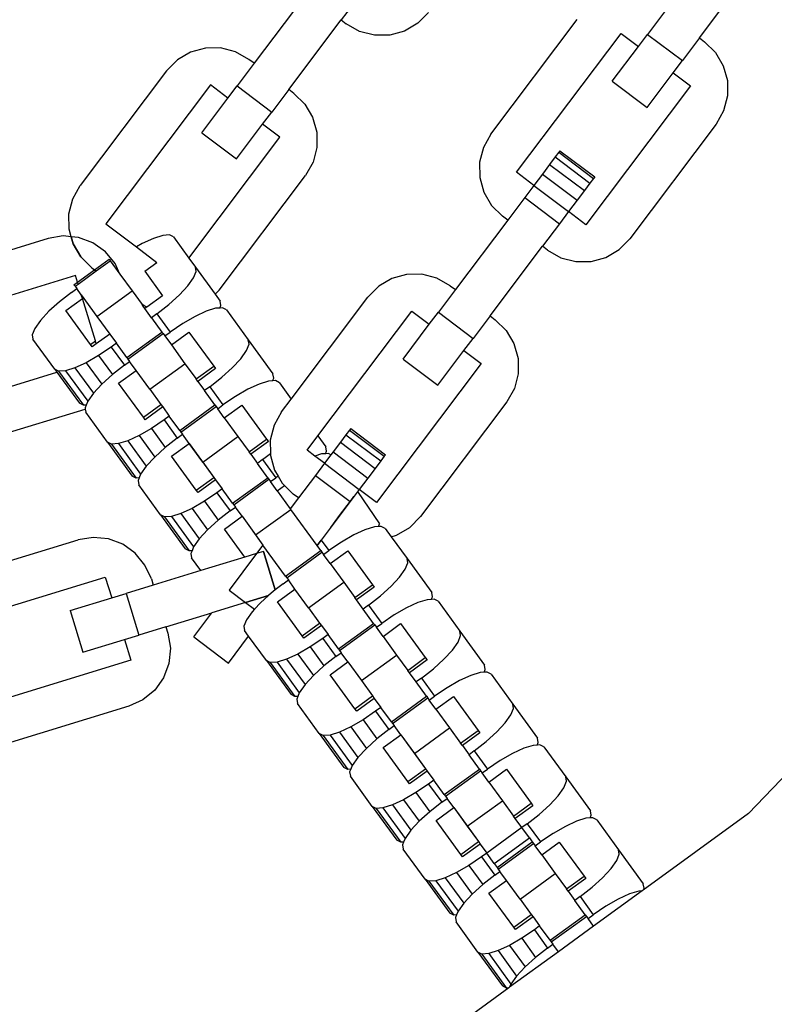
# Model space of a CAD drawing. Units: millimetres. Extents: x -12159 to 20854, y -17287 to 28769.
# Drawn here: x 5576 to 5647, y 16620 to 16714 of the extents above; entities that cross this region are included whole.
import ezdxf

# ---------------------------------------------------------------- set-up
doc = ezdxf.new("R2010")
doc.units = ezdxf.units.MM
doc.styles.add('arial', font='arial.ttf')
doc.dimstyles.new('IS_1-50(mm)', dxfattribs={"dimtxt": 300, "dimasz": 300, "dimexe": 10, "dimexo": 50, "dimgap": 30, "dimtad": 1, "dimdec": 0, "dimrnd": 0.5, "dimzin": 0, "dimtxsty": 'arial', "dimcen": 100, "dimclrd": 256, "dimclre": 256, "dimclrt": 256, "dimadec": 1, "dimazin": 0, "dimtfac": 1, "dimtdec": 0, "dimtmove": 0, "dimatfit": 3, "dimfxl": 0, "dimtolj": 1, "dimtzin": 0, "dimlwd": -1, "dimlwe": -1, "dimarcsym": 0})

# ---------------------------------------------------------------- blocks, each defined once
blk = doc.blocks.new('*D5')
at = {"transparency": 16777216}
for p, q in [((-556.932, 17944.8), (-556.932, 10776.891)), ((11443.068, 13944.8), (11443.068, 10776.891)), ((-256.932, 10786.891), (11143.068, 10786.891))]:
    blk.add_line(p, q, dxfattribs=at)
for points in [[(-256.932, 10836.891), (-256.932, 10736.891), (-556.932, 10786.891)], [(11143.068, 10836.891), (11143.068, 10736.891), (11443.068, 10786.891)]]:
    blk.add_solid(points, dxfattribs=at)
at = {"layer": 'Defpoints', "color": 0, "transparency": 16777216}
for p in [(-556.932, 17994.8), (11443.068, 13994.8), (11443.068, 10786.891)]:
    blk.add_point(p, dxfattribs=at)
at = {"transparency": 16777216, "insert": (5443.068, 10970.063), "char_height": 300, "attachment_point": 5, "style": 'arial'}
blk.add_mtext('\\A1;12000', dxfattribs=at)

msp = doc.modelspace()

# ---------------------------------------------------------------- linework, layer by layer
for p, q in [((5640.296, 16712.075), (5645.276, 16718.684)), ((5602.886, 16716.273), (5597.905, 16709.664)), ((5607.809, 16715.931), (5606.19, 16713.783)), ((5614.509, 16714.509), (5613.487, 16713.469)), ((5636.991, 16714.565), (5635.373, 16712.417)), ((5601.21, 16707.174), (5606.19, 16713.783)), ((5606.19, 16713.783), (5606.686, 16713.409)), ((5620.455, 16702.933), (5628.672, 16713.839)), ((5607.955, 16712.691), (5606.686, 16713.409)), ((5609.367, 16712.326), (5607.955, 16712.691)), ((5612.23, 16712.729), (5610.825, 16712.339)), ((5613.487, 16713.469), (5612.23, 16712.729)), ((5610.825, 16712.339), (5609.367, 16712.326)), ((5622.888, 16699.287), (5632.849, 16712.505)), ((5632.849, 16712.505), (5634.501, 16711.26)), ((5634.501, 16711.26), (5635.373, 16712.417)), ((5635.373, 16712.417), (5638.677, 16709.927)), ((5640.296, 16712.075), (5638.677, 16709.927)), ((5640.296, 16712.075), (5640.792, 16711.701)), ((5640.792, 16711.701), (5641.832, 16710.679)), ((5593.27, 16711.108), (5591.865, 16710.718)), ((5594.728, 16711.121), (5593.27, 16711.108)), ((5596.14, 16710.755), (5594.728, 16711.121)), ((5597.409, 16710.037), (5596.14, 16710.755)), ((5632.011, 16707.955), (5634.501, 16711.26)), ((5590.608, 16709.978), (5589.586, 16708.938)), ((5591.865, 16710.718), (5590.608, 16709.978)), ((5597.905, 16709.664), (5597.409, 16710.037)), ((5637.806, 16708.77), (5638.677, 16709.927)), ((5641.832, 16710.679), (5642.572, 16709.422)), ((5589.586, 16708.938), (5581.368, 16698.032)), ((5597.905, 16709.664), (5596.286, 16707.516)), ((5642.572, 16709.422), (5642.962, 16708.017)), ((5632.011, 16707.955), (5635.315, 16705.465)), ((5635.315, 16705.465), (5637.806, 16708.77)), ((5637.806, 16708.77), (5639.458, 16707.525)), ((5642.962, 16708.017), (5642.974, 16706.559)), ((5593.762, 16707.604), (5583.802, 16694.386)), ((5595.415, 16706.359), (5593.762, 16707.604)), ((5595.415, 16706.359), (5596.286, 16707.516)), ((5596.286, 16707.516), (5599.591, 16705.026)), ((5601.21, 16707.174), (5599.591, 16705.026)), ((5601.705, 16706.8), (5601.21, 16707.174)), ((5639.458, 16707.525), (5629.497, 16694.306)), ((5592.925, 16703.054), (5595.415, 16706.359)), ((5601.705, 16706.8), (5602.746, 16705.778)), ((5642.974, 16706.559), (5642.609, 16705.147)), ((5602.746, 16705.778), (5603.486, 16704.521)), ((5642.609, 16705.147), (5641.891, 16703.878)), ((5598.719, 16703.869), (5599.591, 16705.026)), ((5603.486, 16704.521), (5603.875, 16703.116)), ((5596.229, 16700.564), (5598.719, 16703.869)), ((5600.372, 16702.624), (5598.719, 16703.869)), ((5641.891, 16703.878), (5633.673, 16692.972)), ((5591.707, 16691.125), (5600.372, 16702.624)), ((5592.925, 16703.054), (5596.229, 16700.564)), ((5603.875, 16703.116), (5603.888, 16701.658)), ((5620.455, 16702.933), (5619.736, 16701.664)), ((5603.888, 16701.658), (5603.523, 16700.246)), ((5619.736, 16701.664), (5619.371, 16700.252)), ((5626.58, 16700.748), (5626.046, 16700.039)), ((5626.916, 16701.194), (5626.58, 16700.748)), ((5626.58, 16700.748), (5629.885, 16698.258)), ((5627.03, 16701.346), (5626.916, 16701.194)), ((5626.916, 16701.194), (5630.22, 16698.704)), ((5627.03, 16701.346), (5630.335, 16698.856)), ((5603.523, 16700.246), (5602.805, 16698.977)), ((5619.371, 16700.252), (5619.384, 16698.794)), ((5626.046, 16700.039), (5625.349, 16699.115)), ((5626.046, 16700.039), (5629.35, 16697.549)), ((5594.587, 16688.071), (5602.805, 16698.977)), ((5619.384, 16698.794), (5619.774, 16697.389)), ((5624.539, 16698.04), (5622.888, 16699.287)), ((5625.349, 16699.115), (5624.539, 16698.04)), ((5625.349, 16699.115), (5628.654, 16696.625)), ((5630.22, 16698.704), (5629.885, 16698.258)), ((5630.335, 16698.856), (5630.22, 16698.704)), ((5580.65, 16696.763), (5581.368, 16698.032)), ((5624.539, 16698.04), (5623.668, 16696.885)), ((5624.539, 16698.04), (5627.843, 16695.549)), ((5629.885, 16698.258), (5629.35, 16697.549)), ((5580.285, 16695.351), (5580.65, 16696.763)), ((5619.774, 16697.389), (5620.514, 16696.132)), ((5623.668, 16696.885), (5622.05, 16694.737)), ((5623.668, 16696.885), (5626.973, 16694.395)), ((5629.35, 16697.549), (5628.654, 16696.625)), ((5620.514, 16696.132), (5621.554, 16695.11)), ((5628.654, 16696.625), (5627.843, 16695.549)), ((5580.298, 16693.893), (5580.285, 16695.351)), ((5622.05, 16694.737), (5621.554, 16695.11)), ((5627.843, 16695.549), (5626.973, 16694.395)), ((5629.497, 16694.306), (5627.843, 16695.549)), ((5580.501, 16693.16), (5580.298, 16693.893)), ((5583.802, 16694.386), (5586.71, 16692.194)), ((5622.05, 16694.737), (5617.069, 16688.127)), ((5626.973, 16694.395), (5625.354, 16692.247)), ((5578.31, 16692.992), (5565.251, 16689)), ((5579.748, 16693.233), (5578.31, 16692.992)), ((5580.501, 16693.16), (5579.748, 16693.233)), ((5580.688, 16692.488), (5580.501, 16693.16)), ((5581.2, 16693.093), (5580.501, 16693.16)), ((5581.2, 16693.093), (5580.501, 16693.16)), ((5580.501, 16693.16), (5580.688, 16692.488)), ((5582.566, 16692.582), (5581.2, 16693.093)), ((5582.566, 16692.582), (5581.2, 16693.093)), ((5588.323, 16693), (5587.252, 16692.506)), ((5589.217, 16693.28), (5588.323, 16693)), ((5589.873, 16693.325), (5589.217, 16693.28)), ((5590.247, 16693.135), (5589.873, 16693.325)), ((5590.247, 16693.135), (5591.707, 16691.125)), ((5632.651, 16691.932), (5633.673, 16692.972)), ((5581.428, 16691.231), (5580.688, 16692.488)), ((5580.688, 16692.488), (5581.428, 16691.231)), ((5583.753, 16691.735), (5582.566, 16692.582)), ((5583.753, 16691.735), (5582.566, 16692.582)), ((5587.252, 16692.506), (5586.71, 16692.194)), ((5586.71, 16692.194), (5588.666, 16690.72)), ((5620.374, 16685.637), (5625.354, 16692.247)), ((5625.85, 16691.873), (5625.354, 16692.247)), ((5582.468, 16690.209), (5581.428, 16691.231)), ((5581.428, 16691.231), (5582.468, 16690.209)), ((5584.68, 16690.61), (5583.753, 16691.735)), ((5584.68, 16690.61), (5583.753, 16691.735)), ((5591.707, 16691.125), (5592.325, 16690.275)), ((5625.85, 16691.873), (5627.119, 16691.155)), ((5627.119, 16691.155), (5628.531, 16690.79)), ((5629.989, 16690.803), (5631.395, 16691.192)), ((5631.395, 16691.192), (5632.651, 16691.932)), ((5582.468, 16690.209), (5582.722, 16690.018)), ((5582.468, 16690.209), (5582.881, 16689.898)), ((5582.722, 16690.018), (5584.108, 16691.025)), ((5582.881, 16689.898), (5584.22, 16690.871)), ((5584.108, 16691.025), (5584.22, 16690.871)), ((5584.22, 16690.871), (5585.136, 16689.61)), ((5585.136, 16689.61), (5584.68, 16690.61)), ((5585.136, 16689.61), (5584.68, 16690.61)), ((5587.501, 16689.874), (5588.666, 16690.72)), ((5592.391, 16689.861), (5592.325, 16690.275)), ((5592.325, 16690.275), (5594.207, 16687.685)), ((5628.531, 16690.79), (5629.989, 16690.803)), ((5580.905, 16689.458), (5565.076, 16684.619)), ((5581.095, 16688.836), (5580.905, 16689.458)), ((5581.095, 16688.836), (5582.722, 16690.018)), ((5581.154, 16688.643), (5582.881, 16689.898)), ((5582.722, 16690.018), (5582.881, 16689.898)), ((5585.136, 16689.61), (5586.297, 16688.012)), ((5587.501, 16689.874), (5589.197, 16687.54)), ((5591.602, 16688.487), (5592.144, 16689.251)), ((5592.144, 16689.251), (5592.391, 16689.861)), ((5611.029, 16689.182), (5609.773, 16688.442)), ((5612.434, 16689.572), (5611.029, 16689.182)), ((5613.893, 16689.584), (5612.434, 16689.572)), ((5615.304, 16689.219), (5613.893, 16689.584)), ((5616.574, 16688.501), (5615.304, 16689.219)), ((5580.76, 16688.593), (5581.095, 16688.836)), ((5580.76, 16688.593), (5580.872, 16688.439)), ((5580.872, 16688.439), (5581.154, 16688.643)), ((5580.872, 16688.439), (5581.028, 16688.224)), ((5581.154, 16688.643), (5581.095, 16688.836)), ((5590.801, 16687.621), (5591.602, 16688.487)), ((5609.773, 16688.442), (5608.75, 16687.402)), ((5616.574, 16688.501), (5617.069, 16688.127)), ((5580.526, 16687.859), (5579.386, 16686.969)), ((5580.526, 16687.859), (5581.028, 16688.224)), ((5581.466, 16687.621), (5581.028, 16688.224)), ((5581.567, 16687.291), (5581.466, 16687.621)), ((5581.466, 16687.621), (5582.95, 16685.579)), ((5582.95, 16685.579), (5586.297, 16688.012)), ((5586.297, 16688.012), (5587.254, 16686.695)), ((5589.197, 16687.54), (5587.693, 16686.447)), ((5589.796, 16686.712), (5590.801, 16687.621)), ((5594.587, 16688.071), (5594.207, 16687.685)), ((5594.207, 16687.685), (5594.674, 16687.042)), ((5601.451, 16677.714), (5608.75, 16687.402)), ((5617.069, 16688.127), (5615.451, 16685.979)), ((5579.386, 16686.969), (5578.381, 16686.061)), ((5579.984, 16686.141), (5581.567, 16687.291)), ((5582.803, 16683.249), (5581.567, 16687.291)), ((5587.418, 16686.602), (5587.254, 16686.695)), ((5587.355, 16686.556), (5587.254, 16686.695)), ((5587.355, 16686.556), (5587.418, 16686.602)), ((5587.524, 16686.324), (5587.355, 16686.556)), ((5587.693, 16686.447), (5587.418, 16686.602)), ((5587.693, 16686.447), (5587.524, 16686.324)), ((5588.655, 16685.822), (5589.796, 16686.712)), ((5594.638, 16686.375), (5594.253, 16686.348)), ((5594.638, 16686.375), (5594.74, 16686.627)), ((5594.909, 16686.394), (5594.638, 16686.375)), ((5594.74, 16686.627), (5594.674, 16687.042)), ((5595.283, 16686.203), (5594.909, 16686.394)), ((5578.381, 16686.061), (5577.58, 16685.195)), ((5582.333, 16682.908), (5579.984, 16686.141)), ((5582.95, 16685.579), (5584.176, 16683.892)), ((5588.153, 16685.457), (5587.524, 16686.324)), ((5588.655, 16685.822), (5588.153, 16685.457)), ((5588.153, 16685.457), (5589.144, 16684.093)), ((5588.655, 16685.822), (5589.914, 16684.089)), ((5592.288, 16685.574), (5591.113, 16684.899)), ((5593.359, 16686.069), (5592.288, 16685.574)), ((5594.253, 16686.348), (5593.359, 16686.069)), ((5595.283, 16686.203), (5597.361, 16683.344)), ((5603.994, 16674.214), (5612.927, 16686.068)), ((5612.927, 16686.068), (5614.58, 16684.825)), ((5614.58, 16684.825), (5615.451, 16685.979)), ((5615.451, 16685.979), (5618.755, 16683.489)), ((5620.374, 16685.637), (5618.755, 16683.489)), ((5620.374, 16685.637), (5620.87, 16685.264)), ((5577.58, 16685.195), (5577.037, 16684.431)), ((5591.113, 16684.899), (5589.914, 16684.089)), ((5612.089, 16681.518), (5614.58, 16684.825)), ((5620.87, 16685.264), (5621.91, 16684.242)), ((5577.037, 16684.431), (5576.791, 16683.82)), ((5576.791, 16683.82), (5576.857, 16683.406)), ((5584.176, 16683.892), (5582.892, 16682.959)), ((5584.176, 16683.892), (5584.805, 16683.025)), ((5585.796, 16681.661), (5589.144, 16684.093)), ((5585.908, 16681.507), (5589.256, 16683.939)), ((5589.144, 16684.093), (5589.256, 16683.939)), ((5589.256, 16683.939), (5589.412, 16683.725)), ((5589.412, 16683.725), (5589.914, 16684.089)), ((5589.412, 16683.725), (5590.042, 16682.858)), ((5590.042, 16682.858), (5591.715, 16684.074)), ((5591.715, 16684.074), (5594.065, 16680.841)), ((5621.91, 16684.242), (5622.65, 16682.985)), ((5578.934, 16680.547), (5576.857, 16683.406)), ((5582.333, 16682.908), (5582.803, 16683.249)), ((5582.502, 16682.676), (5582.333, 16682.908)), ((5582.892, 16682.959), (5582.502, 16682.676)), ((5582.892, 16682.959), (5582.803, 16683.249)), ((5584.303, 16682.66), (5583.105, 16681.85)), ((5584.805, 16683.025), (5584.303, 16682.66)), ((5584.303, 16682.66), (5585.562, 16680.928)), ((5585.796, 16681.661), (5584.805, 16683.025)), ((5590.042, 16682.858), (5591.333, 16681.08)), ((5597.18, 16682.319), (5597.427, 16682.929)), ((5597.427, 16682.929), (5597.361, 16683.344)), ((5597.361, 16683.344), (5599.71, 16680.11)), ((5617.885, 16682.335), (5618.755, 16683.489)), ((5622.65, 16682.985), (5623.04, 16681.58)), ((5583.105, 16681.85), (5581.93, 16681.175)), ((5583.105, 16681.85), (5584.422, 16680.038)), ((5596.638, 16681.555), (5597.18, 16682.319)), ((5615.393, 16679.028), (5617.885, 16682.335)), ((5617.885, 16682.335), (5619.536, 16681.087)), ((5581.93, 16681.175), (5580.859, 16680.681)), ((5581.93, 16681.175), (5583.417, 16679.129)), ((5585.562, 16680.928), (5584.422, 16680.038)), ((5585.562, 16680.928), (5586.064, 16681.292)), ((5585.796, 16681.661), (5585.908, 16681.507)), ((5585.908, 16681.507), (5586.064, 16681.292)), ((5586.694, 16680.426), (5586.064, 16681.292)), ((5587.986, 16678.648), (5591.333, 16681.08)), ((5591.333, 16681.08), (5592.391, 16679.625)), ((5592.391, 16679.625), (5594.065, 16680.841)), ((5594.065, 16680.841), (5594.233, 16680.608)), ((5595.837, 16680.689), (5596.638, 16681.555)), ((5619.536, 16681.087), (5609.575, 16667.869)), ((5612.089, 16681.518), (5615.393, 16679.028)), ((5623.04, 16681.58), (5623.052, 16680.122)), ((5567.496, 16676.705), (5579.139, 16680.265)), ((5579.308, 16680.356), (5578.934, 16680.547)), ((5578.934, 16680.547), (5579.139, 16680.265)), ((5579.139, 16680.265), (5581.284, 16677.313)), ((5579.139, 16680.265), (5579.977, 16679.112)), ((5579.965, 16680.402), (5579.308, 16680.356)), ((5579.308, 16680.356), (5581.657, 16677.122)), ((5580.859, 16680.681), (5579.965, 16680.402)), ((5579.965, 16680.402), (5582.073, 16677.499)), ((5580.859, 16680.681), (5582.616, 16678.263)), ((5584.422, 16680.038), (5583.417, 16679.129)), ((5585.02, 16679.21), (5586.694, 16680.426)), ((5587.986, 16678.648), (5586.694, 16680.426)), ((5594.233, 16680.608), (5592.56, 16679.392)), ((5594.832, 16679.78), (5595.837, 16680.689)), ((5599.776, 16679.696), (5599.71, 16680.11)), ((5623.052, 16680.122), (5622.687, 16678.71)), ((5583.417, 16679.129), (5582.616, 16678.263)), ((5587.369, 16675.976), (5585.02, 16679.21)), ((5592.56, 16679.392), (5592.391, 16679.625)), ((5592.56, 16679.392), (5593.189, 16678.526)), ((5593.691, 16678.891), (5593.189, 16678.526)), ((5593.691, 16678.891), (5594.832, 16679.78)), ((5593.691, 16678.891), (5594.95, 16677.158)), ((5598.395, 16679.137), (5597.324, 16678.643)), ((5599.289, 16679.417), (5598.395, 16679.137)), ((5599.674, 16679.444), (5599.289, 16679.417)), ((5599.674, 16679.444), (5599.776, 16679.696)), ((5599.945, 16679.463), (5599.674, 16679.444)), ((5600.319, 16679.272), (5599.945, 16679.463)), ((5600.319, 16679.272), (5601.451, 16677.714)), ((5582.616, 16678.263), (5582.073, 16677.499)), ((5587.986, 16678.648), (5589.043, 16677.192)), ((5594.18, 16677.162), (5593.189, 16678.526)), ((5596.149, 16677.968), (5594.95, 16677.158)), ((5597.324, 16678.643), (5596.149, 16677.968)), ((5622.687, 16678.71), (5621.969, 16677.441)), ((5581.657, 16677.122), (5581.284, 16677.313)), ((5581.929, 16677.141), (5581.657, 16677.122)), ((5581.929, 16677.141), (5581.827, 16676.889)), ((5582.073, 16677.499), (5581.929, 16677.141)), ((5587.369, 16675.976), (5589.043, 16677.192)), ((5589.043, 16677.192), (5589.212, 16676.96)), ((5590.832, 16674.73), (5594.18, 16677.162)), ((5590.944, 16674.576), (5594.292, 16677.008)), ((5594.18, 16677.162), (5594.292, 16677.008)), ((5594.292, 16677.008), (5594.448, 16676.793)), ((5594.448, 16676.793), (5594.95, 16677.158)), ((5595.078, 16675.927), (5596.751, 16677.143)), ((5596.751, 16677.143), (5599.101, 16673.909)), ((5600.533, 16676.496), (5601.451, 16677.714)), ((5621.969, 16677.441), (5613.751, 16666.535)), ((5570.091, 16673.171), (5581.847, 16676.765)), ((5581.827, 16676.889), (5581.847, 16676.765)), ((5581.847, 16676.765), (5581.893, 16676.474)), ((5583.97, 16673.615), (5581.893, 16676.474)), ((5589.212, 16676.96), (5587.538, 16675.744)), ((5589.212, 16676.96), (5589.841, 16676.094)), ((5589.841, 16676.094), (5589.339, 16675.729)), ((5590.832, 16674.73), (5589.841, 16676.094)), ((5595.078, 16675.927), (5594.448, 16676.793)), ((5600.533, 16676.496), (5599.815, 16675.227)), ((5587.538, 16675.744), (5587.369, 16675.976)), ((5589.339, 16675.729), (5588.141, 16674.919)), ((5589.339, 16675.729), (5590.598, 16673.996)), ((5595.078, 16675.927), (5596.369, 16674.149)), ((5599.815, 16675.227), (5599.449, 16673.815)), ((5586.966, 16674.244), (5585.895, 16673.75)), ((5588.141, 16674.919), (5586.966, 16674.244)), ((5586.966, 16674.244), (5588.452, 16672.198)), ((5588.141, 16674.919), (5589.458, 16673.106)), ((5590.598, 16673.996), (5591.1, 16674.361)), ((5590.832, 16674.73), (5590.944, 16674.576)), ((5590.944, 16674.576), (5591.1, 16674.361)), ((5591.73, 16673.494), (5591.1, 16674.361)), ((5602.966, 16672.849), (5603.994, 16674.214)), ((5603.994, 16674.214), (5604.746, 16673.179)), ((5606.658, 16674.311), (5606.124, 16673.602)), ((5606.994, 16674.757), (5606.658, 16674.311)), ((5606.658, 16674.311), (5609.963, 16671.821)), ((5607.108, 16674.909), (5606.994, 16674.757)), ((5606.994, 16674.757), (5610.298, 16672.267)), ((5607.108, 16674.909), (5610.413, 16672.419)), ((5584.344, 16673.424), (5583.97, 16673.615)), ((5583.97, 16673.615), (5586.319, 16670.382)), ((5585.001, 16673.47), (5584.344, 16673.424)), ((5584.344, 16673.424), (5586.693, 16670.191)), ((5585.895, 16673.75), (5585.001, 16673.47)), ((5585.001, 16673.47), (5587.109, 16670.568)), ((5585.895, 16673.75), (5587.652, 16671.332)), ((5590.598, 16673.996), (5589.458, 16673.106)), ((5590.056, 16672.278), (5591.73, 16673.494)), ((5593.022, 16671.717), (5591.73, 16673.494)), ((5591.73, 16673.494), (5594.079, 16670.261)), ((5593.022, 16671.717), (5596.369, 16674.149)), ((5596.369, 16674.149), (5597.427, 16672.693)), ((5597.427, 16672.693), (5599.101, 16673.909)), ((5599.269, 16673.677), (5597.596, 16672.461)), ((5599.101, 16673.909), (5599.269, 16673.677)), ((5599.449, 16673.815), (5599.461, 16672.531)), ((5606.124, 16673.602), (5605.427, 16672.678)), ((5606.124, 16673.602), (5609.428, 16671.112)), ((5589.458, 16673.106), (5588.452, 16672.198)), ((5597.596, 16672.461), (5597.427, 16672.693)), ((5597.596, 16672.461), (5598.225, 16671.595)), ((5598.727, 16671.959), (5599.461, 16672.531)), ((5599.461, 16672.531), (5599.462, 16672.357)), ((5599.462, 16672.357), (5599.852, 16670.952)), ((5603.706, 16672.292), (5602.966, 16672.849)), ((5604.325, 16672.485), (5603.706, 16672.292)), ((5604.71, 16672.512), (5604.325, 16672.485)), ((5605.223, 16672.408), (5604.617, 16671.602)), ((5604.71, 16672.512), (5604.812, 16672.764)), ((5604.981, 16672.531), (5604.71, 16672.512)), ((5604.812, 16672.764), (5604.746, 16673.179)), ((5605.223, 16672.408), (5604.981, 16672.531)), ((5605.427, 16672.678), (5605.223, 16672.408)), ((5605.427, 16672.678), (5608.732, 16670.188)), ((5610.413, 16672.419), (5610.298, 16672.267)), ((5588.452, 16672.198), (5587.652, 16671.332)), ((5592.405, 16669.045), (5590.056, 16672.278)), ((5593.022, 16671.717), (5594.079, 16670.261)), ((5598.727, 16671.959), (5598.225, 16671.595)), ((5599.216, 16670.231), (5598.225, 16671.595)), ((5598.727, 16671.959), (5599.986, 16670.226)), ((5604.617, 16671.602), (5603.706, 16672.292)), ((5604.617, 16671.602), (5603.746, 16670.448)), ((5604.617, 16671.602), (5607.921, 16669.112)), ((5609.963, 16671.821), (5609.428, 16671.112)), ((5610.298, 16672.267), (5609.963, 16671.821)), ((5587.109, 16670.568), (5586.965, 16670.21)), ((5587.652, 16671.332), (5587.109, 16670.568)), ((5599.852, 16670.952), (5600.196, 16670.368)), ((5603.746, 16670.448), (5602.128, 16668.299)), ((5603.746, 16670.448), (5607.051, 16667.957)), ((5609.428, 16671.112), (5608.732, 16670.188)), ((5586.693, 16670.191), (5586.319, 16670.382)), ((5586.965, 16670.21), (5586.693, 16670.191)), ((5586.965, 16670.21), (5586.863, 16669.958)), ((5586.863, 16669.958), (5586.929, 16669.543)), ((5589.006, 16666.684), (5586.929, 16669.543)), ((5592.405, 16669.045), (5594.079, 16670.261)), ((5594.248, 16670.029), (5592.574, 16668.813)), ((5594.079, 16670.261), (5594.248, 16670.029)), ((5594.248, 16670.029), (5594.877, 16669.162)), ((5595.868, 16667.798), (5599.216, 16670.231)), ((5595.98, 16667.644), (5599.328, 16670.077)), ((5599.216, 16670.231), (5599.328, 16670.077)), ((5599.328, 16670.077), (5599.484, 16669.862)), ((5599.484, 16669.862), (5599.986, 16670.226)), ((5600.114, 16668.995), (5599.484, 16669.862)), ((5600.196, 16670.368), (5599.986, 16670.226)), ((5600.196, 16670.368), (5600.592, 16669.695)), ((5600.592, 16669.695), (5600.798, 16669.493)), ((5608.732, 16670.188), (5607.921, 16669.112)), ((5592.574, 16668.813), (5592.405, 16669.045)), ((5594.375, 16668.798), (5593.177, 16667.988)), ((5594.877, 16669.162), (5594.375, 16668.798)), ((5594.375, 16668.798), (5595.634, 16667.065)), ((5595.868, 16667.798), (5594.877, 16669.162)), ((5600.114, 16668.995), (5600.798, 16669.493)), ((5600.114, 16668.995), (5601.36, 16667.28)), ((5600.798, 16669.493), (5601.632, 16668.673)), ((5602.128, 16668.299), (5601.632, 16668.673)), ((5607.921, 16669.112), (5607.051, 16667.957)), ((5607.769, 16668.909), (5609.848, 16665.832)), ((5609.575, 16667.869), (5607.921, 16669.112)), ((5593.177, 16667.988), (5592.002, 16667.312)), ((5593.177, 16667.988), (5594.494, 16666.175)), ((5595.868, 16667.798), (5595.98, 16667.644)), ((5595.98, 16667.644), (5596.136, 16667.429)), ((5602.128, 16668.299), (5601.36, 16667.28)), ((5607.051, 16667.957), (5604.294, 16664.298)), ((5606.779, 16667.597), (5607.338, 16668.338)), ((5607.338, 16668.338), (5607.406, 16668.428)), ((5590.931, 16666.818), (5590.037, 16666.539)), ((5592.002, 16667.312), (5590.931, 16666.818)), ((5590.931, 16666.818), (5592.688, 16664.4)), ((5592.002, 16667.312), (5593.488, 16665.266)), ((5595.634, 16667.065), (5594.494, 16666.175)), ((5595.634, 16667.065), (5596.136, 16667.429)), ((5596.766, 16666.563), (5596.136, 16667.429)), ((5598.058, 16664.785), (5601.405, 16667.217)), ((5601.36, 16667.28), (5601.405, 16667.217)), ((5603.903, 16663.78), (5601.405, 16667.217)), ((5606.051, 16666.63), (5606.779, 16667.597)), ((5672.664, 16667.221), (5644.98, 16638.267)), ((5589.38, 16666.493), (5589.006, 16666.684)), ((5589.006, 16666.684), (5591.355, 16663.45)), ((5590.037, 16666.539), (5589.38, 16666.493)), ((5589.38, 16666.493), (5591.729, 16663.259)), ((5590.037, 16666.539), (5592.145, 16663.636)), ((5594.494, 16666.175), (5593.488, 16665.266)), ((5595.092, 16665.347), (5596.766, 16666.563)), ((5596.766, 16666.563), (5598.058, 16664.785)), ((5596.766, 16666.563), (5598.756, 16663.824)), ((5605.203, 16665.505), (5606.051, 16666.63)), ((5609.746, 16665.581), (5609.848, 16665.833)), ((5612.729, 16665.495), (5613.751, 16666.535)), ((5593.488, 16665.266), (5592.688, 16664.4)), ((5597.037, 16662.669), (5595.092, 16665.347)), ((5608.467, 16665.274), (5607.396, 16664.78)), ((5609.361, 16665.554), (5608.467, 16665.274)), ((5609.746, 16665.581), (5609.361, 16665.554)), ((5610.017, 16665.6), (5609.746, 16665.581)), ((5610.391, 16665.409), (5610.017, 16665.6)), ((5610.391, 16665.409), (5610.968, 16664.615)), ((5611.473, 16664.755), (5612.729, 16665.495)), ((5568.097, 16660.312), (5581.155, 16664.304)), ((5582.593, 16664.545), (5581.155, 16664.304)), ((5584.045, 16664.405), (5582.593, 16664.545)), ((5585.411, 16663.894), (5584.045, 16664.405)), ((5586.598, 16663.048), (5585.411, 16663.894)), ((5592.688, 16664.4), (5592.145, 16663.636)), ((5598.058, 16664.785), (5598.756, 16663.824)), ((5604.294, 16664.298), (5603.903, 16663.78)), ((5603.903, 16663.78), (5604.294, 16664.298)), ((5604.294, 16664.298), (5605.022, 16663.295)), ((5606.221, 16664.105), (5605.022, 16663.295)), ((5607.396, 16664.78), (5606.221, 16664.105)), ((5610.968, 16664.615), (5611.473, 16664.755)), ((5610.968, 16664.615), (5612.469, 16662.55)), ((5587.526, 16661.922), (5586.598, 16663.048)), ((5591.729, 16663.259), (5591.355, 16663.45)), ((5592.001, 16663.278), (5591.729, 16663.259)), ((5592.001, 16663.278), (5591.899, 16663.026)), ((5591.899, 16663.026), (5591.965, 16662.612)), ((5592.145, 16663.636), (5592.001, 16663.278)), ((5598.139, 16663.006), (5595.529, 16659.542)), ((5598.139, 16663.006), (5595.529, 16659.542)), ((5598.139, 16663.006), (5597.037, 16662.669)), ((5598.756, 16663.824), (5598.139, 16663.006)), ((5598.798, 16663.208), (5598.139, 16663.006)), ((5598.798, 16663.208), (5598.139, 16663.006)), ((5600.904, 16660.867), (5598.756, 16663.824)), ((5598.798, 16663.208), (5599.918, 16659.546)), ((5599.918, 16659.546), (5598.798, 16663.208)), ((5600.904, 16660.867), (5604.252, 16663.299)), ((5601.016, 16660.713), (5604.364, 16663.145)), ((5604.252, 16663.299), (5603.903, 16663.78)), ((5604.252, 16663.299), (5604.364, 16663.145)), ((5604.364, 16663.145), (5604.52, 16662.93)), ((5604.52, 16662.93), (5605.022, 16663.295)), ((5605.149, 16662.064), (5606.823, 16663.28)), ((5606.823, 16663.28), (5609.173, 16660.046)), ((5592.852, 16661.39), (5591.965, 16662.612)), ((5597.037, 16662.669), (5592.852, 16661.39)), ((5605.149, 16662.064), (5604.52, 16662.93)), ((5605.149, 16662.064), (5606.441, 16660.286)), ((5612.288, 16661.525), (5612.535, 16662.135)), ((5612.535, 16662.135), (5612.469, 16662.55)), ((5612.469, 16662.55), (5614.818, 16659.316)), ((5588.13, 16660.595), (5587.526, 16661.922)), ((5592.852, 16661.39), (5588.312, 16660.002)), ((5611.746, 16660.761), (5612.288, 16661.525)), ((5567.922, 16655.931), (5583.75, 16660.771)), ((5583.75, 16660.771), (5584.355, 16658.792)), ((5588.13, 16660.595), (5588.312, 16660.002)), ((5600.67, 16660.133), (5601.172, 16660.498)), ((5600.904, 16660.867), (5601.016, 16660.713)), ((5601.016, 16660.713), (5601.172, 16660.498)), ((5601.802, 16659.632), (5601.172, 16660.498)), ((5603.094, 16657.854), (5606.441, 16660.286)), ((5606.441, 16660.286), (5607.499, 16658.83)), ((5610.945, 16659.895), (5611.746, 16660.761)), ((5584.355, 16658.792), (5585.74, 16659.215)), ((5588.312, 16660.002), (5585.74, 16659.215)), ((5585.74, 16659.215), (5586.95, 16655.258)), ((5595.529, 16659.542), (5597.097, 16658.361)), ((5595.529, 16659.542), (5597.097, 16658.361)), ((5599.53, 16659.244), (5599.297, 16659.033)), ((5599.918, 16659.546), (5599.53, 16659.244)), ((5600.67, 16660.133), (5599.918, 16659.546)), ((5600.128, 16658.416), (5601.802, 16659.632)), ((5603.094, 16657.854), (5601.802, 16659.632)), ((5607.499, 16658.83), (5609.173, 16660.046)), ((5609.341, 16659.814), (5607.667, 16658.598)), ((5609.173, 16660.046), (5609.341, 16659.814)), ((5609.94, 16658.986), (5610.945, 16659.895)), ((5614.884, 16658.901), (5614.818, 16659.316)), ((5580.398, 16657.582), (5584.355, 16658.792)), ((5597.097, 16658.361), (5593.902, 16657.384)), ((5599.297, 16659.033), (5597.097, 16658.361)), ((5597.097, 16658.361), (5599.297, 16659.033)), ((5597.097, 16658.361), (5597.952, 16657.716)), ((5598.524, 16658.335), (5597.952, 16657.716)), ((5599.297, 16659.033), (5598.524, 16658.335)), ((5602.477, 16655.182), (5600.128, 16658.416)), ((5607.667, 16658.598), (5607.499, 16658.83)), ((5608.297, 16657.732), (5607.667, 16658.598)), ((5608.799, 16658.096), (5609.94, 16658.986)), ((5613.503, 16658.343), (5612.432, 16657.849)), ((5614.397, 16658.622), (5613.503, 16658.343)), ((5614.782, 16658.649), (5614.397, 16658.622)), ((5614.782, 16658.649), (5614.884, 16658.901)), ((5615.053, 16658.668), (5614.782, 16658.649)), ((5615.427, 16658.477), (5615.053, 16658.668)), ((5615.427, 16658.477), (5617.505, 16655.618)), ((5580.398, 16657.582), (5581.608, 16653.625)), ((5589.522, 16656.045), (5593.902, 16657.384)), ((5592.167, 16655.081), (5593.902, 16657.384)), ((5597.724, 16657.469), (5597.181, 16656.705)), ((5597.952, 16657.716), (5597.724, 16657.469)), ((5603.094, 16657.854), (5604.151, 16656.398)), ((5608.799, 16658.096), (5608.297, 16657.732)), ((5609.288, 16656.368), (5608.297, 16657.732)), ((5608.799, 16658.096), (5610.058, 16656.364)), ((5612.432, 16657.849), (5611.257, 16657.174)), ((5597.181, 16656.705), (5596.935, 16656.095)), ((5602.477, 16655.182), (5604.151, 16656.398)), ((5604.151, 16656.398), (5604.32, 16656.166)), ((5611.257, 16657.174), (5610.058, 16656.364)), ((5589.522, 16656.045), (5586.95, 16655.258)), ((5589.522, 16656.045), (5589.703, 16655.451)), ((5589.703, 16655.451), (5589.944, 16654.013)), ((5596.935, 16656.095), (5597.001, 16655.68)), ((5597.393, 16655.14), (5597.001, 16655.68)), ((5604.32, 16656.166), (5602.646, 16654.95)), ((5604.32, 16656.166), (5604.949, 16655.299)), ((5605.94, 16653.936), (5609.288, 16656.368)), ((5606.052, 16653.782), (5609.4, 16656.214)), ((5609.288, 16656.368), (5609.4, 16656.214)), ((5609.4, 16656.214), (5609.556, 16655.999)), ((5609.556, 16655.999), (5610.058, 16656.364)), ((5610.185, 16655.132), (5609.556, 16655.999)), ((5610.185, 16655.132), (5611.859, 16656.348)), ((5611.859, 16656.348), (5614.209, 16653.115)), ((5617.571, 16655.204), (5617.505, 16655.618)), ((5617.505, 16655.618), (5619.854, 16652.385)), ((5581.608, 16653.625), (5585.565, 16654.835)), ((5585.565, 16654.835), (5586.95, 16655.258)), ((5585.565, 16654.835), (5586.17, 16652.856)), ((5592.167, 16655.081), (5595.471, 16652.591)), ((5595.471, 16652.591), (5597.393, 16655.14)), ((5599.078, 16652.821), (5597.393, 16655.14)), ((5602.646, 16654.95), (5602.477, 16655.182)), ((5604.447, 16654.935), (5603.249, 16654.125)), ((5604.949, 16655.299), (5604.447, 16654.935)), ((5604.447, 16654.935), (5605.706, 16653.202)), ((5605.94, 16653.936), (5604.949, 16655.299)), ((5610.185, 16655.132), (5611.477, 16653.355)), ((5616.782, 16653.829), (5617.324, 16654.593)), ((5617.324, 16654.593), (5617.571, 16655.204)), ((5589.944, 16654.013), (5589.804, 16652.561)), ((5603.249, 16654.125), (5602.074, 16653.45)), ((5603.249, 16654.125), (5604.565, 16652.312)), ((5605.94, 16653.936), (5606.052, 16653.782)), ((5606.052, 16653.782), (5606.208, 16653.567)), ((5615.981, 16652.963), (5616.782, 16653.829)), ((5586.17, 16652.856), (5570.341, 16648.017)), ((5599.452, 16652.63), (5599.078, 16652.821)), ((5599.078, 16652.821), (5601.427, 16649.587)), ((5600.108, 16652.676), (5599.452, 16652.63)), ((5601.003, 16652.955), (5600.108, 16652.676)), ((5600.108, 16652.676), (5602.217, 16649.773)), ((5602.074, 16653.45), (5601.003, 16652.955)), ((5601.003, 16652.955), (5602.759, 16650.537)), ((5602.074, 16653.45), (5603.56, 16651.403)), ((5605.706, 16653.202), (5604.565, 16652.312)), ((5605.164, 16651.484), (5606.838, 16652.7)), ((5605.706, 16653.202), (5606.208, 16653.567)), ((5606.838, 16652.7), (5606.208, 16653.567)), ((5606.838, 16652.7), (5608.13, 16650.922)), ((5608.13, 16650.922), (5611.477, 16653.355)), ((5611.477, 16653.355), (5612.535, 16651.899)), ((5612.535, 16651.899), (5614.209, 16653.115)), ((5614.377, 16652.883), (5612.703, 16651.667)), ((5614.209, 16653.115), (5614.377, 16652.883)), ((5614.976, 16652.055), (5615.981, 16652.963)), ((5589.804, 16652.561), (5589.293, 16651.195)), ((5599.452, 16652.63), (5601.801, 16649.396)), ((5604.565, 16652.312), (5603.56, 16651.403)), ((5612.703, 16651.667), (5612.535, 16651.899)), ((5613.835, 16651.165), (5614.976, 16652.055)), ((5619.818, 16651.718), (5619.433, 16651.691)), ((5619.818, 16651.718), (5619.92, 16651.97)), ((5620.089, 16651.737), (5619.818, 16651.718)), ((5619.92, 16651.97), (5619.854, 16652.385)), ((5620.463, 16651.546), (5620.089, 16651.737)), ((5589.293, 16651.195), (5588.447, 16650.008)), ((5603.56, 16651.403), (5602.759, 16650.537)), ((5607.513, 16648.251), (5605.164, 16651.484)), ((5608.13, 16650.922), (5609.187, 16649.467)), ((5613.333, 16650.8), (5612.703, 16651.667)), ((5613.835, 16651.165), (5613.333, 16650.8)), ((5614.324, 16649.436), (5613.333, 16650.8)), ((5613.835, 16651.165), (5615.094, 16649.432)), ((5617.468, 16650.917), (5616.293, 16650.242)), ((5618.539, 16651.411), (5617.468, 16650.917)), ((5619.433, 16651.691), (5618.539, 16651.411)), ((5620.463, 16651.546), (5622.541, 16648.687)), ((5588.447, 16650.008), (5587.321, 16649.081)), ((5602.759, 16650.537), (5602.217, 16649.773)), ((5616.293, 16650.242), (5615.094, 16649.432)), ((5587.321, 16649.081), (5585.994, 16648.476)), ((5601.801, 16649.396), (5601.427, 16649.587)), ((5602.073, 16649.415), (5601.801, 16649.396)), ((5602.073, 16649.415), (5601.971, 16649.163)), ((5601.971, 16649.163), (5602.037, 16648.749)), ((5602.217, 16649.773), (5602.073, 16649.415)), ((5607.513, 16648.251), (5609.187, 16649.467)), ((5609.356, 16649.234), (5607.682, 16648.018)), ((5609.187, 16649.467), (5609.356, 16649.234)), ((5609.356, 16649.234), (5609.985, 16648.368)), ((5610.976, 16647.004), (5614.324, 16649.436)), ((5611.088, 16646.85), (5614.436, 16649.282)), ((5614.324, 16649.436), (5614.436, 16649.282)), ((5614.436, 16649.282), (5614.592, 16649.067)), ((5614.592, 16649.067), (5615.094, 16649.432)), ((5615.221, 16648.201), (5614.592, 16649.067)), ((5615.221, 16648.201), (5616.895, 16649.417)), ((5616.895, 16649.417), (5619.245, 16646.183)), ((5585.994, 16648.476), (5572.936, 16644.484)), ((5604.114, 16645.889), (5602.037, 16648.749)), ((5607.682, 16648.018), (5607.513, 16648.251)), ((5609.483, 16648.003), (5608.285, 16647.193)), ((5609.985, 16648.368), (5609.483, 16648.003)), ((5609.483, 16648.003), (5610.742, 16646.27)), ((5610.976, 16647.004), (5609.985, 16648.368)), ((5615.221, 16648.201), (5616.513, 16646.423)), ((5622.36, 16647.662), (5622.607, 16648.272)), ((5622.607, 16648.272), (5622.541, 16648.687)), ((5622.541, 16648.687), (5624.89, 16645.453)), ((5608.285, 16647.193), (5607.11, 16646.518)), ((5608.285, 16647.193), (5609.601, 16645.381)), ((5621.818, 16646.898), (5622.36, 16647.662)), ((5607.11, 16646.518), (5606.039, 16646.024)), ((5607.11, 16646.518), (5608.596, 16644.472)), ((5610.742, 16646.27), (5609.601, 16645.381)), ((5610.742, 16646.27), (5611.244, 16646.635)), ((5610.976, 16647.004), (5611.088, 16646.85)), ((5611.088, 16646.85), (5611.244, 16646.635)), ((5611.874, 16645.769), (5611.244, 16646.635)), ((5613.166, 16643.991), (5616.513, 16646.423)), ((5616.513, 16646.423), (5617.571, 16644.967)), ((5617.571, 16644.967), (5619.245, 16646.183)), ((5619.245, 16646.183), (5619.413, 16645.951)), ((5621.017, 16646.032), (5621.818, 16646.898)), ((5604.488, 16645.699), (5604.114, 16645.889)), ((5604.114, 16645.889), (5606.463, 16642.656)), ((5605.144, 16645.744), (5604.488, 16645.699)), ((5604.488, 16645.699), (5606.837, 16642.465)), ((5606.039, 16646.024), (5605.144, 16645.744)), ((5605.144, 16645.744), (5607.253, 16642.842)), ((5606.039, 16646.024), (5607.795, 16643.606)), ((5609.601, 16645.381), (5608.596, 16644.472)), ((5610.2, 16644.553), (5611.874, 16645.769)), ((5611.874, 16645.769), (5613.166, 16643.991)), ((5611.874, 16645.769), (5614.223, 16642.535)), ((5619.413, 16645.951), (5617.739, 16644.735)), ((5620.012, 16645.123), (5621.017, 16646.032)), ((5624.956, 16645.039), (5624.89, 16645.453)), ((5608.596, 16644.472), (5607.795, 16643.606)), ((5612.549, 16641.319), (5610.2, 16644.553)), ((5617.739, 16644.735), (5617.571, 16644.967)), ((5617.739, 16644.735), (5618.369, 16643.869)), ((5618.871, 16644.234), (5618.369, 16643.869)), ((5618.871, 16644.234), (5620.012, 16645.123)), ((5618.871, 16644.234), (5620.13, 16642.501)), ((5623.575, 16644.48), (5622.504, 16643.986)), ((5624.469, 16644.759), (5623.575, 16644.48)), ((5624.854, 16644.786), (5624.469, 16644.759)), ((5624.854, 16644.786), (5624.956, 16645.039)), ((5625.125, 16644.805), (5624.854, 16644.786)), ((5625.499, 16644.615), (5625.125, 16644.805)), ((5625.499, 16644.615), (5627.577, 16641.755)), ((5607.795, 16643.606), (5607.253, 16642.842)), ((5613.166, 16643.991), (5614.223, 16642.535)), ((5619.36, 16642.505), (5618.369, 16643.869)), ((5621.329, 16643.311), (5620.13, 16642.501)), ((5622.504, 16643.986), (5621.329, 16643.311)), ((5606.837, 16642.465), (5606.463, 16642.656)), ((5607.109, 16642.484), (5606.837, 16642.465)), ((5607.109, 16642.484), (5607.007, 16642.232)), ((5607.253, 16642.842), (5607.109, 16642.484)), ((5612.549, 16641.319), (5614.223, 16642.535)), ((5614.223, 16642.535), (5614.392, 16642.303)), ((5616.012, 16640.073), (5619.36, 16642.505)), ((5616.124, 16639.919), (5619.472, 16642.351)), ((5619.36, 16642.505), (5619.472, 16642.351)), ((5619.472, 16642.351), (5619.628, 16642.136)), ((5619.628, 16642.136), (5620.13, 16642.501)), ((5620.257, 16641.27), (5621.931, 16642.486)), ((5621.931, 16642.486), (5624.281, 16639.252)), ((5607.007, 16642.232), (5607.073, 16641.817)), ((5609.15, 16638.958), (5607.073, 16641.817)), ((5614.392, 16642.303), (5612.718, 16641.087)), ((5614.392, 16642.303), (5615.021, 16641.437)), ((5615.021, 16641.437), (5614.519, 16641.072)), ((5616.012, 16640.073), (5615.021, 16641.437)), ((5620.257, 16641.27), (5619.628, 16642.136)), ((5627.642, 16641.341), (5627.577, 16641.755)), ((5627.577, 16641.755), (5629.926, 16638.522)), ((5612.718, 16641.087), (5612.549, 16641.319)), ((5614.519, 16641.072), (5613.321, 16640.262)), ((5614.519, 16641.072), (5615.778, 16639.339)), ((5620.257, 16641.27), (5621.549, 16639.492)), ((5626.854, 16639.967), (5627.396, 16640.731)), ((5627.396, 16640.731), (5627.642, 16641.341)), ((5612.146, 16639.587), (5611.075, 16639.093)), ((5613.321, 16640.262), (5612.146, 16639.587)), ((5612.146, 16639.587), (5613.632, 16637.54)), ((5613.321, 16640.262), (5614.637, 16638.449)), ((5615.778, 16639.339), (5616.28, 16639.704)), ((5616.012, 16640.073), (5616.124, 16639.919)), ((5616.124, 16639.919), (5616.28, 16639.704)), ((5616.91, 16638.837), (5616.28, 16639.704)), ((5626.053, 16639.101), (5626.854, 16639.967)), ((5609.524, 16638.767), (5609.15, 16638.958)), ((5609.15, 16638.958), (5611.499, 16635.724)), ((5610.18, 16638.813), (5609.524, 16638.767)), ((5609.524, 16638.767), (5611.873, 16635.534)), ((5611.075, 16639.093), (5610.18, 16638.813)), ((5610.18, 16638.813), (5612.289, 16635.911)), ((5611.075, 16639.093), (5612.831, 16636.675)), ((5615.778, 16639.339), (5614.637, 16638.449)), ((5615.236, 16637.621), (5616.91, 16638.837)), ((5616.91, 16638.837), (5618.201, 16637.059)), ((5616.91, 16638.837), (5619.259, 16635.604)), ((5618.201, 16637.059), (5621.549, 16639.492)), ((5621.549, 16639.492), (5622.607, 16638.036)), ((5622.607, 16638.036), (5624.281, 16639.252)), ((5624.449, 16639.02), (5622.775, 16637.804)), ((5624.281, 16639.252), (5624.449, 16639.02)), ((5625.048, 16638.192), (5626.053, 16639.101)), ((5614.637, 16638.449), (5613.632, 16637.54)), ((5622.775, 16637.804), (5622.607, 16638.036)), ((5623.405, 16636.937), (5622.775, 16637.804)), ((5623.907, 16637.302), (5625.048, 16638.192)), ((5629.505, 16637.828), (5628.611, 16637.549)), ((5629.89, 16637.855), (5629.505, 16637.828)), ((5629.89, 16637.855), (5629.992, 16638.107)), ((5630.161, 16637.874), (5629.89, 16637.855)), ((5629.992, 16638.107), (5629.926, 16638.522)), ((5630.535, 16637.683), (5630.161, 16637.874)), ((5630.535, 16637.683), (5632.613, 16634.824)), ((5644.98, 16638.267), (5634.948, 16630.978)), ((5613.632, 16637.54), (5612.831, 16636.675)), ((5617.585, 16634.388), (5615.236, 16637.621)), ((5618.201, 16637.059), (5619.259, 16635.604)), ((5623.405, 16636.937), (5620.057, 16634.505)), ((5623.907, 16637.302), (5623.405, 16636.937)), ((5624.119, 16635.955), (5623.405, 16636.937)), ((5623.907, 16637.302), (5625.166, 16635.569)), ((5627.54, 16637.054), (5626.365, 16636.379)), ((5628.611, 16637.549), (5627.54, 16637.054)), ((5612.289, 16635.911), (5612.145, 16635.553)), ((5612.831, 16636.675), (5612.289, 16635.911)), ((5620.771, 16633.523), (5624.119, 16635.955)), ((5624.119, 16635.955), (5624.396, 16635.573)), ((5626.365, 16636.379), (5625.166, 16635.569)), ((5611.873, 16635.534), (5611.499, 16635.724)), ((5612.145, 16635.553), (5611.873, 16635.534)), ((5612.145, 16635.553), (5612.043, 16635.3)), ((5612.043, 16635.3), (5612.109, 16634.886)), ((5614.186, 16632.027), (5612.109, 16634.886)), ((5617.585, 16634.388), (5619.259, 16635.604)), ((5619.428, 16635.372), (5617.754, 16634.156)), ((5619.259, 16635.604), (5619.428, 16635.372)), ((5619.428, 16635.372), (5620.057, 16634.505)), ((5621.048, 16633.141), (5624.396, 16635.573)), ((5621.16, 16632.987), (5624.508, 16635.419)), ((5624.396, 16635.573), (5624.508, 16635.419)), ((5624.508, 16635.419), (5624.664, 16635.205)), ((5624.664, 16635.205), (5625.166, 16635.569)), ((5625.293, 16634.338), (5624.664, 16635.205)), ((5625.293, 16634.338), (5626.967, 16635.554)), ((5626.967, 16635.554), (5629.317, 16632.321)), ((5617.754, 16634.156), (5617.585, 16634.388)), ((5619.555, 16634.14), (5618.357, 16633.33)), ((5620.057, 16634.505), (5619.555, 16634.14)), ((5619.555, 16634.14), (5620.814, 16632.407)), ((5620.771, 16633.523), (5620.057, 16634.505)), ((5625.293, 16634.338), (5626.585, 16632.56)), ((5632.432, 16633.799), (5632.678, 16634.409)), ((5632.678, 16634.409), (5632.613, 16634.824)), ((5632.613, 16634.824), (5634.962, 16631.59)), ((5618.357, 16633.33), (5617.182, 16632.655)), ((5618.357, 16633.33), (5619.673, 16631.518)), ((5620.771, 16633.523), (5621.048, 16633.141)), ((5621.048, 16633.141), (5621.16, 16632.987)), ((5621.16, 16632.987), (5621.316, 16632.772)), ((5631.089, 16632.169), (5631.89, 16633.035)), ((5631.89, 16633.035), (5632.432, 16633.799)), ((5616.111, 16632.161), (5615.216, 16631.882)), ((5617.182, 16632.655), (5616.111, 16632.161)), ((5616.111, 16632.161), (5617.867, 16629.743)), ((5617.182, 16632.655), (5618.668, 16630.609)), ((5620.814, 16632.407), (5619.673, 16631.518)), ((5620.814, 16632.407), (5621.316, 16632.772)), ((5621.946, 16631.906), (5621.316, 16632.772)), ((5623.237, 16630.128), (5626.585, 16632.56)), ((5626.585, 16632.56), (5627.643, 16631.105)), ((5627.643, 16631.105), (5629.317, 16632.321)), ((5629.485, 16632.088), (5627.811, 16630.872)), ((5629.317, 16632.321), (5629.485, 16632.088)), ((5630.084, 16631.26), (5631.089, 16632.169)), ((5614.56, 16631.836), (5614.186, 16632.027)), ((5614.186, 16632.027), (5616.535, 16628.793)), ((5615.216, 16631.882), (5614.56, 16631.836)), ((5614.56, 16631.836), (5616.909, 16628.602)), ((5615.216, 16631.882), (5617.325, 16628.979)), ((5619.673, 16631.518), (5618.668, 16630.609)), ((5620.272, 16630.69), (5621.946, 16631.906)), ((5623.237, 16630.128), (5621.946, 16631.906)), ((5627.811, 16630.872), (5627.643, 16631.105)), ((5628.943, 16630.371), (5630.084, 16631.26)), ((5634.948, 16630.978), (5635.028, 16631.176)), ((5635.028, 16631.176), (5634.962, 16631.59)), ((5618.668, 16630.609), (5617.867, 16629.743)), ((5622.621, 16627.456), (5620.272, 16630.69)), ((5627.811, 16630.872), (5628.441, 16630.006)), ((5628.943, 16630.371), (5628.441, 16630.006)), ((5628.943, 16630.371), (5630.202, 16628.638)), ((5634.867, 16630.919), (5630.227, 16627.548)), ((5633.647, 16630.617), (5632.576, 16630.123)), ((5634.541, 16630.897), (5633.647, 16630.617)), ((5634.867, 16630.919), (5634.541, 16630.897)), ((5634.948, 16630.978), (5634.867, 16630.919)), ((5617.867, 16629.743), (5617.325, 16628.979)), ((5623.237, 16630.128), (5624.295, 16628.672)), ((5629.432, 16628.642), (5628.441, 16630.006)), ((5631.401, 16629.448), (5630.202, 16628.638)), ((5632.576, 16630.123), (5631.401, 16629.448)), ((5616.909, 16628.602), (5616.535, 16628.793)), ((5617.181, 16628.621), (5616.909, 16628.602)), ((5617.181, 16628.621), (5617.079, 16628.369)), ((5617.079, 16628.369), (5617.145, 16627.954)), ((5617.325, 16628.979), (5617.181, 16628.621)), ((5622.621, 16627.456), (5624.295, 16628.672)), ((5624.464, 16628.44), (5622.79, 16627.224)), ((5624.295, 16628.672), (5624.464, 16628.44)), ((5624.464, 16628.44), (5625.093, 16627.574)), ((5626.084, 16626.21), (5629.432, 16628.642)), ((5626.196, 16626.056), (5629.544, 16628.488)), ((5629.432, 16628.642), (5629.544, 16628.488)), ((5629.544, 16628.488), (5629.7, 16628.273)), ((5629.7, 16628.273), (5630.202, 16628.638)), ((5619.222, 16625.095), (5617.145, 16627.954)), ((5622.79, 16627.224), (5622.621, 16627.456)), ((5625.093, 16627.574), (5624.591, 16627.209)), ((5626.084, 16626.21), (5625.093, 16627.574)), ((5630.227, 16627.548), (5626.879, 16625.116)), ((5630.227, 16627.548), (5629.7, 16628.273)), ((5624.591, 16627.209), (5623.392, 16626.399)), ((5624.591, 16627.209), (5625.85, 16625.476)), ((5622.218, 16625.724), (5621.147, 16625.23)), ((5623.392, 16626.399), (5622.218, 16625.724)), ((5622.218, 16625.724), (5623.704, 16623.678)), ((5623.392, 16626.399), (5624.709, 16624.586)), ((5625.85, 16625.476), (5624.709, 16624.586)), ((5625.85, 16625.476), (5626.352, 16625.841)), ((5626.084, 16626.21), (5626.196, 16626.056)), ((5626.196, 16626.056), (5626.352, 16625.841)), ((5626.879, 16625.116), (5626.352, 16625.841)), ((5619.596, 16624.904), (5619.222, 16625.095)), ((5619.222, 16625.095), (5621.571, 16621.862)), ((5620.252, 16624.95), (5619.596, 16624.904)), ((5619.596, 16624.904), (5621.945, 16621.671)), ((5621.147, 16625.23), (5620.252, 16624.95)), ((5620.252, 16624.95), (5622.361, 16622.048)), ((5621.147, 16625.23), (5622.903, 16622.812)), ((5626.879, 16625.116), (5622.239, 16621.744)), ((5624.709, 16624.586), (5623.704, 16623.678)), ((5623.704, 16623.678), (5622.903, 16622.812)), ((5622.903, 16622.812), (5622.361, 16622.048)), ((5621.945, 16621.671), (5621.571, 16621.862)), ((5622.239, 16621.744), (5622.158, 16621.686)), ((5622.361, 16622.048), (5622.239, 16621.744)), ((5622.158, 16621.686), (5612.572, 16614.721)), ((5622.158, 16621.686), (5621.945, 16621.671))]:
    msp.add_line(p, q)

# ---------------------------------------------------------------- dimensions: what is measured, and where the dimension line sits
dim = msp.add_linear_dim(base=(11443.068, 10786.891), p1=(-556.932, 17994.8), p2=(11443.068, 13994.8), dimstyle='IS_1-50(mm)')
dim.commit()
dim.dimension.update_dxf_attribs({"geometry": '*D5', "text_midpoint": (5443.068, 10970.063)})

doc.saveas('drawing.dxf')
